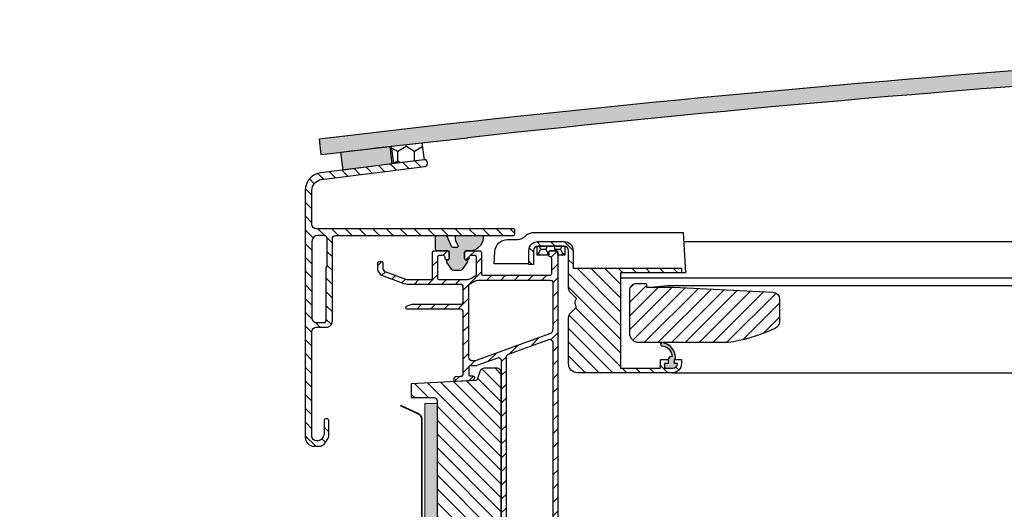
# Model space of a CAD drawing. Units: millimetres. Extents: x -1135 to 154, y 1463 to 2167.
# Drawn here: x -1135 to -813, y 1990 to 2150 of the extents above; entities that cross this region are included whole.
import ezdxf

# ---------------------------------------------------------------- set-up
doc = ezdxf.new("R2010")
doc.units = ezdxf.units.MM
doc.layers.add('VELUX 3', color=1, linetype='Continuous', lineweight=5)
doc.layers.add('VELUX-FENSTER', color=2, linetype='Continuous')
doc.layers.add('VELUX-FENSTERSCHRAFFUR', color=8, linetype='Continuous')
pattern_1 = [(45, (-1.13686837721616e-13, -109.9999832068345), (-2.245064030267288, 2.245064030267288), [])]
pattern_2 = [(135, (-1.13686837721616e-13, -109.9999832068345), (-2.245064030267288, -2.245064030267288), [])]

msp = doc.modelspace()

# ---------------------------------------------------------------- hatches: boundary and pattern name
at = {"layer": 'VELUX 3'}
h = msp.add_hatch(dxfattribs=at)
h.set_pattern_fill('ANSI31', color=8, angle=90)
h.set_pattern_definition(pattern_2)
edge = h.paths.add_edge_path(flags=16)
edge.add_arc((-1035.306608936608, 2078.100594903052), 1.000000957211458, 359.9999387255412, 449.9992074961843)
edge.add_line((-1035.306595104794, 2079.100595860168), (-1037.306628960232, 2079.100595860168))
edge.add_arc((-1037.30658857719, 2077.100581226659), 2.000014633916421, 90.00115688046414, 179.9994834544391)
edge.add_line((-1039.306603211026, 2077.100599257633), (-1039.306603211026, 2052.100597022459))
edge.add_arc((-1037.806595415937, 2052.100605503022), 1.500007795112523, 180.0003239319747, 270.0001029534464)
edge.add_line((-1037.806592720608, 2050.600597707912), (-1035.606585281948, 2050.600597707912))
edge.add_arc((-1035.606605473469, 2051.600605024666), 1.00000731695821, 270.0011568804641, 359.9994834544391)
edge.add_line((-1034.606598156552, 2051.60059600918), (-1034.606598156552, 2068.181892929956))
edge.add_arc((-1033.61433146809, 2068.300715142111), 0.9993557420315309, 149.1853287530198, 186.8285542587954, ccw=False)
edge.add_line((-1034.472606915097, 2068.812647907421), (-1034.440599220852, 2068.868162183448))
edge.add_arc((-1035.306921302463, 2069.368274979284), 1.000313329735258, 330.0029014002646, 359.9933839608469)
edge.add_line((-1034.306607979397, 2069.368159471437), (-1034.306607979397, 2078.10059383361))
edge = h.paths.add_edge_path()
edge.add_line((-1038.50658966885, 2010.160596881419), (-1036.857746380429, 2010.160596881419))
edge.add_arc((-1036.857703976211, 2012.160494641207), 1.999897760237935, 269.998785146541, 325.0015246313648)
edge.add_line((-1035.219453114132, 2011.013444004006), (-1034.077845352749, 2012.643757844002))
edge.add_arc((-1035.306975287531, 2013.50422968375), 1.500390676981884, 325.0054493659011, 359.9959075250297)
edge.add_line((-1033.806584614376, 2013.504122515101), (-1033.806584614376, 2018.660596644863))
edge.add_arc((-1034.306587478434, 2018.660593863174), 0.5000028640652161, 0.0003187562116350903, 90.00234922388705)
edge.add_line((-1034.306607979397, 2019.160596726819), (-1034.806571739773, 2019.160596726819))
edge.add_arc((-1034.806592240736, 2018.660593863174), 0.5000028640653095, 89.99765077613901, 179.9996812437884)
edge.add_line((-1035.306595104794, 2018.660596644863), (-1035.306595104794, 2014.151415394977))
edge.add_arc((-1036.806985958361, 2014.151522591399), 1.500390857396656, 325.00545153767314, 359.99590646493857, ccw=False)
edge.add_line((-1035.577855843167, 2013.291050694774), (-1036.061607140164, 2012.600232166974))
edge.add_arc((-1037.290295512519, 2013.460520639116), 1.499923788618297, 269.9999321948518, 325.0015141128489, ccw=False)
edge.add_line((-1037.290297287564, 2011.960596850499), (-1037.806592720608, 2011.960596850499))
edge.add_arc((-1037.806593006283, 2013.460607055276), 1.500010204777282, 180.000391516449, 270.0000109119162, ccw=False)
edge.add_line((-1039.306603211026, 2013.46059680533), (-1039.306603211026, 2047.600595353529))
edge.add_arc((-1037.806589056436, 2047.60058423874), 1.500014154630232, 90.00013995972358, 179.9995754503222, ccw=False)
edge.add_line((-1037.806592720608, 2049.100598393366), (-1034.606598156552, 2049.100598393366))
edge.add_arc((-1034.60653043058, 2051.100504919069), 1.999906526850164, 269.9980597031429, 360.0025806317589)
edge.add_line((-1032.606623905758, 2051.100594995901), (-1032.606623905758, 2078.10059383361))
edge.add_arc((-1031.606622946922, 2078.100594902379), 1.000000958836497, 89.99737750561081, 180.0000612358712, ccw=False)
edge.add_line((-1031.606577175717, 2079.100595860168), (-973.406575459103, 2079.100595860168))
edge.add_arc((-973.406618539928, 2079.600602699547), 0.5000068412347163, 270.0049366313594, 359.9993323872728)
edge.add_line((-972.906611698727, 2079.600596873447), (-972.906611698727, 2080.800594834968))
edge.add_arc((-973.4066185399281, 2080.800589008868), 0.5000068412350135, 0.0006676127792960024, 89.99506336862756)
edge.add_line((-973.406575459103, 2081.300595848247), (-1037.806592720608, 2081.300595848247))
edge.add_arc((-1037.806595415949, 2082.800603643329), 1.50000779508415, 180.0001816360295, 270.000102953898, ccw=False)
edge.add_line((-1039.306603211026, 2082.800598888084), (-1039.306603211026, 2093.80632832496))
edge.add_arc((-1035.70658149354, 2093.806311658152), 3.600021717524141, 97.20040394359319, 179.9997347411079, ccw=False)
edge.add_line((-1036.157809036831, 2097.377942948028), (-1002.381287354092, 2101.644912807628))
edge.add_arc((-1002.506662244947, 2102.637095881974), 1.000073055468781, 277.2018768380819, 359.9959201143463)
edge.add_line((-1001.506589192013, 2102.637024669334), (-1001.506589192013, 2102.838615028545))
edge.add_arc((-1002.506579842531, 2102.838630555132), 0.9999906506383546, 359.9991103837745, 457.2007496791356)
edge.add_line((-1002.631924885373, 2103.830734340831), (-1036.433540123562, 2099.560597984478))
edge.add_arc((-1035.706628010216, 2093.806347607757), 5.799982639501293, 97.1998161369126, 180.0001904872744)
edge.add_line((-1041.506610649685, 2093.80632832496), (-1041.506610649685, 2013.160596849288))
edge.add_arc((-1038.506590289885, 2013.160617241289), 3.000020359869906, 180.0003894558756, 270.0000118608021)
h = msp.add_hatch(dxfattribs=at)
h.set_pattern_fill('ANSI31', color=8, angle=90)
h.set_pattern_definition(pattern_2)
edge = h.paths.add_edge_path()
edge.add_line((-922.7666184125943, 2037.200596903249), (-923.9666184125941, 2037.200596903249))
edge.add_line((-923.9666184125941, 2037.200596903249), (-923.9666184125941, 2035.700596903249))
edge.add_line((-923.9666184125941, 2035.700596903249), (-921.2666184125941, 2035.700596903249))
edge.add_arc((-921.2666184125941, 2037.200596903249), 1.5, 270, 360)
edge.add_line((-919.7666184125941, 2037.200596903249), (-920.7666184125945, 2037.200596903249))
edge.add_line((-920.7666184125945, 2037.200596903249), (-920.7666184125945, 2038.500596903249))
edge.add_line((-920.7666184125945, 2038.500596903249), (-918.4666184125946, 2038.500596903249))
edge.add_line((-918.4666184125946, 2038.500596903249), (-918.4666184125941, 2037.200596903249))
edge.add_arc((-921.4666184125941, 2037.200596903249), 3, -90, 0, ccw=False)
edge.add_line((-921.4666184125941, 2034.200596903249), (-952.3666184125944, 2034.200596903249))
edge.add_arc((-952.3666184125943, 2037.200596903249), 2.999999999999773, 179.9999999999957, 269.99999999999784, ccw=False)
edge.add_line((-955.3666184125942, 2037.200596903249), (-955.3666184125942, 2052.222169778503))
edge.add_arc((-953.3666184125943, 2052.222169778502), 1.999999999999886, 134.9999999999701, 179.999999999987, ccw=False)
edge.add_line((-954.7808319749666, 2053.636383340876), (-952.818860713118, 2055.598354602694))
edge.add_arc((-950.3666184125947, 2057.050596903339), 2.850000000045489, 149.3655604299869, 210.6344395731148, ccw=False)
edge.add_line((-952.8188607131966, 2058.502839203851), (-954.7808319749671, 2060.464810465622))
edge.add_arc((-953.3666184125942, 2061.879024027995), 2.000000000000016, 180, 225.0000000000092, ccw=False)
edge.add_line((-955.3666184125942, 2061.879024027995), (-955.3666184125942, 2074.100596903249))
edge.add_arc((-956.8666184125942, 2074.100596903249), 1.5, 0, 90)
edge.add_line((-956.8666184125942, 2075.600596903249), (-965.3666184125944, 2075.600596903249))
edge.add_arc((-965.3666184125944, 2074.100596903249), 1.5, 90, 180)
edge.add_line((-966.8666184125944, 2074.100596903249), (-966.8666184125944, 2069.600596903249))
edge.add_line((-966.8666184125944, 2069.600596903249), (-968.3666184125942, 2069.600596903249))
edge.add_line((-968.3666184125942, 2069.600596903249), (-968.3666184125942, 2074.100596903249))
edge.add_arc((-965.3666184125943, 2074.100596903249), 2.999999999999886, 90.00000000000222, 180, ccw=False)
edge.add_line((-965.3666184125944, 2077.100596903249), (-956.8666184125942, 2077.100596903249))
edge.add_arc((-956.8666184125938, 2074.100596903249), 2.999999999999545, 8.697043085703626e-12, 90.0000000000087, ccw=False)
edge.add_line((-953.8666184125942, 2074.100596903249), (-953.8666184125942, 2068.400596903249))
edge.add_line((-953.8666184125942, 2068.400596903249), (-918.4666184125946, 2068.400596903249))
edge.add_line((-918.4666184125946, 2068.400596903249), (-918.4666184125946, 2066.900596903249))
edge.add_line((-918.4666184125946, 2066.900596903249), (-938.3666184125942, 2066.900596903249))
edge.add_line((-938.3666184125942, 2066.900596903249), (-938.3666184125942, 2035.700596903249))
edge.add_line((-938.3666184125942, 2035.700596903249), (-925.2666184125941, 2035.700596903249))
edge.add_line((-925.2666184125941, 2035.700596903249), (-925.2666184125941, 2038.500596903249))
edge.add_line((-925.2666184125941, 2038.500596903249), (-922.7666184125943, 2038.500596903249))
edge.add_line((-922.7666184125943, 2038.500596903249), (-922.7666184125943, 2037.200596903249))
h = msp.add_hatch(dxfattribs=at)
h.set_pattern_fill('ANSI31', color=8)
h.set_pattern_definition(pattern_1)
edge = h.paths.add_edge_path()
edge.add_line((-999.3666036306423, 2074.100596903249), (-994.8665721593899, 2074.100596903249))
edge.add_arc((-994.8666088798396, 2073.600596423772), 0.5000004808258115, -6.116909190723163e-05, 89.99579215045537, ccw=False)
edge.add_line((-994.3666083990139, 2073.60059588997), (-994.3666083990139, 2071.600595562145))
edge.add_arc((-994.8666088798467, 2071.600598753651), 0.5000004808429814, 270.0042078503522, 359.99963428069907, ccw=False)
edge.add_line((-994.8665721593899, 2071.100598274156), (-995.2665789304775, 2071.100598274156))
edge.add_arc((-995.2666018160733, 2071.600598753068), 0.5000004794350109, 180.0003656524446, 270.0026224935814, ccw=False)
edge.add_line((-995.7666022954983, 2071.600595562145), (-995.7666022954983, 2072.000598607942))
edge.add_arc((-996.2666027749233, 2072.00059541702), 0.5000004794351937, 0.0003656524446430999, 90.00262249358141)
edge.add_line((-996.266625660519, 2072.500595895931), (-997.7665765462917, 2072.500595895931))
edge.add_arc((-997.7665994318874, 2072.000595417019), 0.5000004794354657, 89.99737750643163, 179.9996343475033)
edge.add_line((-998.2665999113125, 2072.000598607942), (-998.2665999113125, 2065.200595258161))
edge.add_arc((-997.7665994318875, 2065.200598449084), 0.5000004794351937, 180.0003656524446, 270.0026224935814)
edge.add_line((-997.7665765462917, 2064.700597970173), (-988.770685928922, 2064.700597970173))
edge.add_arc((-988.7706851892286, 2067.700689079464), 3.00009110929168, 269.9999858733256, 298.9661393230039)
edge.add_line((-987.3177631078762, 2065.07589116542), (-985.7244713483852, 2065.957864819452))
edge.add_arc((-985.9666284855055, 2066.395319675904), 0.5000068304453983, 298.9671220111944, 359.9994049828732)
edge.add_line((-985.4666216550869, 2066.395314483329), (-985.4666216550869, 2072.000598607942))
edge.add_arc((-985.9666221359197, 2072.000595416436), 0.5000004808429814, 0.0003657193009460214, 89.99579214964778)
edge.add_line((-985.9665854154629, 2072.500595895931), (-987.4665959058804, 2072.500595895931))
edge.add_arc((-987.466618791476, 2072.000595417019), 0.5000004794354657, 89.99737750643163, 179.9996343475033)
edge.add_line((-987.9666192709011, 2072.000598607942), (-987.9666192709011, 2071.600595562145))
edge.add_arc((-988.4666197517339, 2071.600598753651), 0.5000004808429814, 270.0042078503522, 359.99963428069907, ccw=False)
edge.add_line((-988.4665830312771, 2071.100598274156), (-988.8665898023647, 2071.100598274156))
edge.add_arc((-988.8666126879605, 2071.600598753068), 0.5000004794350109, 180.0003656524446, 270.0026224935814, ccw=False)
edge.add_line((-989.3666131673855, 2071.600595562145), (-989.3666131673855, 2073.60059588997))
edge.add_arc((-988.8666126879665, 2073.600596424355), 0.5000004794192718, 89.99737750572808, 180.0000612359493, ccw=False)
edge.add_line((-988.8665898023647, 2074.100596903251), (-984.3666179357571, 2074.100596903249))
edge.add_arc((-984.3665950501542, 2073.600596424355), 0.5000004794181855, -6.123589719209122e-05, 90.00262249440232, ccw=False)
edge.add_line((-983.8665945707363, 2073.60059588997), (-983.8665945707363, 2066.600596605226))
edge.add_arc((-983.3665877322371, 2066.600602430207), 0.5000068385331191, 180.0006674845415, 270.0018937739703)
edge.add_line((-983.3665712057156, 2066.100595591947), (-961.3666160284084, 2066.100595591947))
edge.add_arc((-961.3665995018866, 2066.600602430207), 0.5000068385327732, 269.9981062260037, 359.9993325155107)
edge.add_line((-960.8665926633877, 2066.600596605226), (-960.8665926633877, 2071.600595562145))
edge.add_arc((-961.3665931428055, 2071.600596096529), 0.500000479418135, 359.9999387641028, 450.0026224944023)
edge.add_arc((-961.3665729475824, 2072.600603414804), 0.5000068412360806, 180.0006676126751, 269.99506336852335, ccw=False)
edge.add_line((-961.8665797887844, 2072.600597588705), (-961.8665797887844, 2073.60059588997))
edge.add_arc((-961.3665793079587, 2073.600596423772), 0.5000004808260322, 90.00420784954463, 180.0000611690919, ccw=False)
edge.add_line((-961.3666160284084, 2074.100596903249), (-959.3665821729702, 2074.100596903249))
edge.add_arc((-959.36661889342, 2073.600596423772), 0.5000004808258115, -6.116909190723163e-05, 89.99579215045537, ccw=False)
edge.add_line((-958.8666184125942, 2073.60059588997), (-958.8666184125942, 1984.500596372768))
edge.add_arc((-959.8666257295013, 1984.500603525584), 1.000007316932626, 270.0011568798584, 359.9995901768361, ccw=False)
edge.add_line((-959.866605537991, 1983.500596208855), (-974.2666108785671, 1983.500596208855))
edge.add_arc((-974.2665906870568, 1982.500588892126), 1.000007316932517, 90.00115687985839, 179.9995901768361)
edge.add_line((-975.2665980039638, 1982.500596044942), (-975.2665980039638, 1969.000598488733))
edge.add_arc((-975.7665984833818, 1969.000597954348), 0.5000004794182487, -90.00262249438907, 6.12358712146488e-05, ccw=False)
edge.add_line((-975.7666213689846, 1968.500597475454), (-976.7666084943813, 1968.500597475454))
edge.add_arc((-976.7665717739316, 1969.000597954931), 0.5000004808260389, 179.9999388309342, 269.9957921504554, ccw=False)
edge.add_line((-977.2665722547573, 1969.000598488733), (-977.2665722547573, 2038.074119089528))
edge.add_arc((-978.2666248431641, 2038.074058510175), 1.000052590241621, 0.00347075877733486, 109.9980162483437)
edge.add_line((-978.60863043652, 2039.013812391445), (-985.3479488073391, 2036.560904307648))
edge.add_arc((-985.6898684498595, 2037.50003554544), 0.9994381040054937, 269.9947367628779, 290.00559317268693, ccw=False)
edge.add_line((-985.6899602590603, 2036.500597445651), (-987.4957425771755, 2036.500597445651))
edge.add_arc((-987.4957622832578, 2036.000593787094), 0.500003658945361, 89.99774186583133, 179.9996968756798)
edge.add_line((-987.9957659421963, 2036.000596432373), (-987.9957659421963, 2033.67130465655))
edge.add_arc((-987.4957654627772, 2033.671305984813), 0.5000004794208642, 180.0001522076223, 270.0026224942589)
edge.add_line((-987.4957425771755, 2033.171305505916), (-986.6370780645412, 2033.171305505916))
edge.add_arc((-986.6371265136441, 2032.67127186364), 0.5000336446237061, -17.9947898730112, 89.99444851531109, ccw=False)
edge.add_line((-986.1615522085232, 2032.516796214865), (-986.330114143948, 2031.998125909254))
edge.add_arc((-986.8055930581787, 2032.152571266631), 0.499933561879385, 272.9948351987997, 342.0051345467304, ccw=False)
edge.add_line((-986.7794735609097, 2031.65332048981), (-992.2695977865261, 2031.365593968316))
edge.add_arc((-992.2957538773541, 2031.864883432323), 0.4999741092854746, 179.9970094802031, 272.9987913716043, ccw=False)
edge.add_line((-992.7957279859585, 2031.864909528181), (-992.7957279859585, 2032.465731798097))
edge.add_arc((-992.2958069914425, 2032.465809378161), 0.4999210005355638, 92.99538977392768, 180.0088914253074, ccw=False)
edge.add_line((-992.3219306646389, 2032.965047357961), (-990.7434208570522, 2033.047773016974))
edge.add_arc((-990.7957171097208, 2034.04635506495), 0.9999505010669577, 272.9978705602021, 360.0027050164517)
edge.add_line((-989.7957666097683, 2034.046402274057), (-989.7957666097683, 2054.000595657512))
edge.add_arc((-990.7957739266672, 2054.000590367361), 1.000007316912852, 0.0003031011055859287, 89.99884312061059)
edge.add_line((-990.795753735165, 2055.00059768407), (-1008.109234112362, 2055.00059768407))
edge.add_arc((-1008.109300879118, 2055.500519533226), 0.4999218536137676, 181.053246799188, 270.0076521026318, ccw=False)
edge.add_arc((-1008.109318953398, 2055.482124550041), 0.4999040816748475, 114.9930486606795, 178.9448510294443, ccw=False)
edge.add_line((-1008.320532578091, 2055.9352171406), (-1007.496379154782, 2056.31952181308))
edge.add_arc((-1006.228586142229, 2053.600839887024), 2.99975507962568, 89.9989039097672, 115.0008795584177, ccw=False)
edge.add_line((-1006.228528755764, 2056.6005949661), (-990.795753735165, 2056.600594966098))
edge.add_arc((-990.795773926667, 2057.600602282807), 1.000007316912735, 270.0011568793829, 359.9996968988945)
edge.add_line((-989.7957666097683, 2057.600596992656), (-989.7957666097683, 2062.100598661586))
edge.add_arc((-990.795773926686, 2062.1005896461), 1.00000731695837, 0.0005165455608868153, 89.99884311952935)
edge.add_line((-990.795753735165, 2063.100596962854), (-1008.080266255001, 2063.100596962854))
edge.add_arc((-1008.080310223653, 2066.100194889731), 2.999597927198754, 249.998628458002, 270.0008398519421, ccw=False)
edge.add_line((-1009.106300610165, 2063.281519411489), (-1016.461096542935, 2065.958438514158))
edge.add_arc((-1016.290129490819, 2066.428294917721), 0.4999947728514685, 215.0014574477336, 250.0050280114242, ccw=False)
edge.add_line((-1016.699693935971, 2066.141499279424), (-1017.646156090359, 2067.493254391834))
edge.add_arc((-1017.236838209212, 2067.77995471679), 0.4997381355840521, 179.9895496584965, 215.0087210526897, ccw=False)
edge.add_line((-1017.736576336483, 2067.780045865461), (-1017.736576336483, 2070.126874445364))
edge.add_arc((-1017.23657585565, 2070.126871253858), 0.5000004808430951, 90.00420785036528, 179.999634280699, ccw=False)
edge.add_line((-1017.236612576107, 2070.626871733352), (-1016.636572617154, 2070.626871733352))
edge.add_arc((-1016.63660933761, 2070.126871253858), 0.5000004808426376, 0.00036571924891859453, 89.99579214966082, ccw=False)
edge.add_line((-1016.136608856778, 2070.126874445364), (-1016.136608856778, 2068.284520952388))
edge.add_arc((-1015.636870736024, 2068.284433525793), 0.4997381284008921, 179.9899764003123, 215.0087211795569)
edge.add_line((-1016.046188610653, 2067.997733204052), (-1015.678368347744, 2067.472463546678))
edge.add_arc((-1015.268670513657, 2067.759386885278), 0.5001772860590263, 215.0046754782521, 249.9891090148471)
edge.add_line((-1015.439830559353, 2067.289406506702), (-1008.409939545254, 2064.730750469848))
edge.add_arc((-1008.238977206761, 2065.200345799726), 0.4997478314370318, 249.9953009937528, 270.0049743348642)
edge.add_line((-1008.238933819394, 2064.700597970173), (-1000.366590756039, 2064.700597970173))
edge.add_arc((-1000.366627476497, 2065.200598449668), 0.5000004808435472, 270.0042078504434, 359.9996342808553)
edge.add_line((-999.8666269956631, 2065.200595258163), (-999.8666269956631, 2073.60059588997))
edge.add_arc((-999.366626516245, 2073.600596424355), 0.5000004794183623, 89.99737750562377, 180.0000612358451, ccw=False)
edge = h.paths.add_edge_path(flags=16)
edge.add_arc((-961.4610457759185, 2049.097421128438), 0.9944598869620652, -8.040118216169788, 0.004698425555716312, ccw=False)
edge.add_line((-960.4763610540432, 2048.958329556867), (-960.6359226881069, 2047.822589127704))
edge.add_arc((-961.626279728617, 2047.961838709535), 1.000098751987939, 290.002621928983, 351.99637043661863, ccw=False)
edge.add_line((-961.2841828046841, 2047.022068946048), (-985.630057591061, 2038.160903452321))
edge.add_arc((-985.9720955025117, 2039.100705415254), 1.0001088252792, 270.0015158658629, 289.9988140697147, ccw=False)
edge.add_line((-985.9720690427822, 2038.100596590325), (-986.9957192121548, 2038.100596590325))
edge.add_arc((-986.9957586243114, 2039.100603907459), 1.000007317910503, 180.0004098463784, 270.0022581337127, ccw=False)
edge.add_line((-987.9957659421963, 2039.100596754238), (-987.9957659421963, 2062.511159180091))
edge.add_arc((-986.9957522814433, 2062.511152520316), 1.00001366077516, 118.9671220093496, 179.9996184281631, ccw=False)
edge.add_line((-987.4800665555996, 2063.386062233135), (-986.1445648847622, 2064.125305114671))
edge.add_arc((-984.6916144095874, 2061.500397284944), 3.000201026243467, 90.00166640817429, 118.9655971611561, ccw=False)
edge.add_line((-984.691701668362, 2064.500598309919), (-961.4665730176968, 2064.500598309919))
edge.add_arc((-961.4665932091989, 2063.50059099321), 1.000007316912735, 0.0003031011054872579, 89.99884312061062, ccw=False)
edge.add_line((-960.4665858923, 2063.500596283361), (-960.4665858923, 2049.097502677128))
edge = h.paths.add_edge_path(flags=16)
edge.add_arc((-961.4610457759314, 2043.655046858474), 0.9944598869750131, -0.004698425608012258, 8.040118216117321, ccw=False)
edge.add_line((-960.4665858923, 2043.654965309783), (-960.4665858923, 1985.600596366807))
edge.add_arc((-960.9665895512478, 1985.600600874753), 0.5000036589680973, 269.9977418668997, 359.9994834312247, ccw=False)
edge.add_line((-960.9666092573208, 1985.100597216174), (-974.6666176496548, 1985.100597216175))
edge.add_arc((-974.6665974581452, 1986.100604532903), 1.000007316931835, 180.000409823229, 269.99884312018725, ccw=False)
edge.add_line((-975.6666047750515, 1986.100597380086), (-975.6666047750515, 2039.384411720916))
edge.add_arc((-974.6666291395112, 2039.384430984599), 0.9999756357258444, 109.9992775535168, 180.0011037546155, ccw=False)
edge.add_line((-975.008629101376, 2040.324105022832), (-961.8799908338589, 2045.102531163379))
edge.add_arc((-961.5379689069173, 2044.162848048781), 0.9999916771498516, 7.999478704965611, 110.00028231919859, ccw=False)
edge.add_line((-960.5477078138393, 2044.302010981723), (-960.4763610540432, 2043.794138430045))
h = msp.add_hatch(dxfattribs=at)
h.set_pattern_fill('ANSI31', color=8)
h.set_pattern_definition(pattern_1)
edge = h.paths.add_edge_path()
edge.add_arc((-904.9433035793083, 2064.050596903249), 19.99999999999979, 269.99999999999636, 280.2089586280832, ccw=False)
edge.add_line((-904.9433035793096, 2044.050596903249), (-932.3666184125944, 2044.050596903249))
edge.add_arc((-932.3666184125946, 2047.050596903249), 2.999999999999773, 180.0000000000043, 270.00000000000216, ccw=False)
edge.add_line((-935.3666184125942, 2047.050596903249), (-935.3666184125942, 2061.110596903249))
edge.add_arc((-933.0666184125942, 2061.110596903249), 2.300000000000068, 90.00000000000279, 180, ccw=False)
edge.add_line((-933.0666184125943, 2063.410596903249), (-930.2166184125941, 2063.410596903249))
edge.add_arc((-930.2166184125944, 2063.110596903249), 0.3000000000001819, 0, 89.99999999995657, ccw=False)
edge.add_line((-929.9166184125942, 2063.110596903249), (-929.9166184125944, 2062.212661224439))
edge.add_line((-929.9166184125944, 2062.212661224439), (-921.101594937514, 2062.212661224439))
edge.add_line((-921.101594937514, 2062.212661224439), (-888.5514384369545, 2060.580558536915))
edge.add_arc((-888.6666184125942, 2058.283444353159), 2.300000000000386, 0, 87.1295269831187, ccw=False)
edge.add_line((-886.3666184125938, 2058.283444353159), (-886.3666184125942, 2050.893530759173))
edge.add_arc((-888.6666184125941, 2050.893530759173), 2.299999999999841, -64.26100173526282, 0, ccw=False)
edge.add_arc((-910.8666184125784, 2096.941488368557), 53.41999999995006, 280.2089586280752, 295.7389982647406, ccw=False)
at = {"layer": 'VELUX 3', "lineweight": 5}
h = msp.add_hatch(dxfattribs=at)
h.set_pattern_fill('ANSI31', color=8, angle=-90.00000000000001)
h.set_pattern_definition([(314.9999999999999, (-3269.534581413158, -2746.108017513275), (2.245064030267289, 2.245064030267288), [])])
edge = h.paths.add_edge_path()
edge.add_line((-1006.866596478085, 2030.600596292302), (-1006.866596478085, 2026.100596486017))
edge.add_line((-1006.866596478085, 2026.100596486017), (-999.3666036306423, 2026.100596486017))
edge.add_arc((-999.3666036306424, 2025.100609360547), 0.9999871254701702, -0.0006936958108099134, 89.99999999999352, ccw=False)
edge.add_line((-998.3666165052456, 2025.100597253426), (-998.3666165052456, 1879.100600330516))
edge.add_arc((-995.3666104255351, 1879.100600330516), 3.000006079710488, 179.9999999999957, 270.0002845899373)
edge.add_line((-995.3665955244106, 1876.100594250843), (-910.4355795560879, 1876.100594250843))
edge.add_line((-910.4355795560879, 1876.100594250843), (-910.4355795560879, 1876.300597636386))
edge.add_line((-910.4355795560879, 1876.300597636386), (-896.8976361928982, 1876.300597636386))
edge.add_line((-896.8976361928982, 1876.300597636386), (-896.8976361928982, 1876.100594250843))
edge.add_line((-896.8976361928982, 1876.100594250843), (-885.7650978742641, 1876.100594250843))
edge.add_line((-885.7650978742641, 1876.100594250843), (-883.643768566708, 1878.221923558399))
edge.add_line((-883.643768566708, 1878.221923558399), (-883.370034235577, 1893.904084412738))
edge.add_arc((-883.1700651447434, 1893.900593924034), 0.1999995520000522, 89.99871302281201, 178.9999956348002, ccw=False)
edge.add_line((-883.1700606523556, 1894.100593475984), (-870.5631418405575, 1894.100593475982))
edge.add_arc((-870.5631418405574, 1893.900589352442), 0.2000041235396566, 1.001291342919501, 90.00000000003263, ccw=False)
edge.add_line((-870.363168257336, 1893.904084412738), (-870.1920433221859, 1884.100595562145))
edge.add_line((-870.1920433221859, 1884.100595562145), (-866.0311622797054, 1884.100595562145))
edge.add_arc((-866.0311622797058, 1885.10060600285), 1.000010440705637, 270.0000000000196, 349.9999037216675)
edge.add_line((-865.046344536404, 1884.926954357312), (-859.9904103456539, 1913.600595740959))
edge.add_line((-859.9904103456539, 1913.600595740959), (-865.7843096433681, 1913.600595740959))
edge.add_arc((-865.7843096433681, 1913.350577242287), 0.2500184986720342, 90, 168.9966018627133)
edge.add_arc((32370.53407253882, -4549.18096970831), 33859.03283178234, 168.9966018627077, 169.0037314977719)
edge.add_arc((-867.0299870441747, 1909.300608082646), 0.2000140106176471, 269.99997984638844, 348.99765770478297, ccw=False)
edge.add_line((-867.029987114529, 1909.100594072029), (-871.1689634500545, 1909.100594072029))
edge.add_arc((-871.1689634500541, 1909.300587546306), 0.1999934742771075, 170.9973812265035, 269.9999999998697, ccw=False)
edge.add_arc((-40430.64118877623, 8176.75894044738), 40052.67602001198, 350.9973812266093, 351.0031450569987)
edge.add_arc((-870.9263008004879, 1913.399128254592), 0.2093254260918022, 335.2496188498246, 465.7488565497763)
edge.add_line((-870.9831161676449, 1913.60059574096), (-878.6775989709896, 1913.600595740959))
edge.add_arc((-878.6775989709896, 1913.100557744949), 0.5000379960099508, 90, 161.9967609320609)
edge.add_line((-879.1531546293301, 1913.255104868099), (-880.7658775030178, 1908.291580228492))
edge.add_arc((-881.7169279042356, 1908.600590628851), 0.9999921465622514, 269.9982173343489, 342.00025105028243, ccw=False)
edge.add_line((-881.7169590173763, 1907.600598482772), (-902.7903897939724, 1907.600598482772))
edge.add_arc((-902.7903897939726, 1906.600604531814), 0.9999939509580145, 89.99999999998697, 162.000175907246)
edge.add_line((-903.7414415060085, 1906.909616737052), (-908.9785440145534, 1890.791582016632))
edge.add_arc((-909.9296007924884, 1891.100601194459), 1.000000923560112, 270.000290254352, 341.99988565288197, ccw=False)
edge.add_line((-909.9295957265896, 1890.100600270912), (-974.3666274725002, 1890.100600270912))
edge.add_arc((-974.3666274724999, 1893.100561647334), 2.999961376421879, 179.9992885172265, 269.99999999999346, ccw=False)
edge.add_line((-977.3665888486904, 1893.100598900005), (-977.3665888486904, 2034.200597627446))
edge.add_arc((-978.8665881632787, 2034.200597627446), 1.499999314588308, 0, 90.00042688542447)
edge.add_line((-978.8665993391079, 2035.700596941992), (-982.9858167348904, 2035.700596941992))
edge.add_arc((-982.9858167348901, 2034.20060684854), 1.49999009345197, 90.00000000000868, 162.0002738339965)
edge.add_line((-984.4123943029446, 2034.664122460767), (-985.260389584164, 2032.05418594031))
edge.add_arc((-985.7359148441956, 2032.208688999465), 0.4999954681958743, 272.99978221909873, 342.00048649222714, ccw=False)
edge.add_line((-985.7097490011257, 2031.709378658222), (-1006.866596478085, 2030.600596292302))
at = {"layer": 'VELUX 3'}
h = msp.add_hatch(color=256, dxfattribs=at)
h.dxf.hatch_style = 1
edge = h.paths.add_edge_path()
edge.add_arc((-1012.366616505246, 1923.278526370672), 5.000000000000377, 315.0000112338621, 359.9999999999974)
edge.add_line((-1007.366616505246, 1923.278526370672), (-1007.366616505246, 1951.590366603486))
edge.add_arc((-999.3666165052449, 1951.590366603486), 8.000000000000682, 135.5474006646055, 179.9999999999984, ccw=False)
edge.add_line((-1005.077257030076, 1957.192918236105), (-1003.51129624283, 1958.789090787176))
edge.add_arc((-1006.366616505245, 1961.590366603485), 3.999999999999632, 315.5474006646091, 360.0000000000032)
edge.add_line((-1002.366616505246, 1961.590366603486), (-1002.366616505246, 2024.100596486018))
edge.add_line((-1002.366616505246, 2024.100596486018), (-998.3666165052456, 2024.100596486018))
edge.add_line((-998.3666165052456, 2024.100596486018), (-998.3666165052456, 1961.590366603485))
edge.add_arc((-1006.366616505247, 1961.590366603485), 8.000000000001023, -44.4525993354066, 1.5916157281026244e-12, ccw=False)
edge.add_line((-1000.655975980416, 1955.987814970864), (-1002.22193676766, 1954.391642419797))
edge.add_arc((-999.3666165052451, 1951.590366603486), 4.000000000000425, 135.5474006645929, 180)
edge.add_line((-1003.366616505246, 1951.590366603486), (-1003.366616505246, 1923.278526370672))
edge.add_arc((-1012.366616505246, 1923.278526370671), 9.000000000000455, -44.99998876613432, 1.4210854715202004e-12, ccw=False)
edge.add_line((-1006.002654226798, 1916.914566587761), (-1038.180560511625, 1884.736647684821))
edge.add_arc((-1044.544522790072, 1891.100607467731), 8.999999999999602, 270, 315.00001123386465, ccw=False)
edge.add_line((-1044.544522790072, 1882.100607467732), (-1134.866610193059, 1882.100607467732))
edge.add_line((-1134.866610193059, 1882.100607467732), (-1134.866610193059, 1886.100607467732))
edge.add_line((-1134.866610193059, 1886.100607467732), (-1044.544522790072, 1886.100607467732))
edge.add_arc((-1044.544522790073, 1891.100607467731), 4.999999999999545, 270.0000000000026, 315.0000112338666)
edge.add_line((-1041.008988190935, 1887.565074255004), (-1008.831081906108, 1919.742993157944))
at = {"layer": 'VELUX-FENSTER'}
h = msp.add_hatch(dxfattribs=at)
h.set_pattern_fill('HONEY', color=55, angle=89.99999999999999)
h.set_pattern_definition([(90, (-290.8378047615803, 17.39834457463598), (-2.749630644999998, 4.762500000000001), [3.175, -6.35]), (209.9999999999999, (-290.8378047615803, 17.39834457463598), (-2.749630663023392, -4.76249998959419), [3.175, -6.35]), (149.9999999999999, (-290.8378047615803, 17.39834457463598), (-5.499261308023389, 1.040581078693868e-08), [-6.35, 3.175])])
h.paths.add_polyline_path([(-1013.275926513865, 2108.299297852421), (-1012.553059179389, 2102.577403813678), (-1002.631924885373, 2103.830734340831), (-1003.338913047773, 2109.426935965892)])
h = msp.add_hatch(color=55, dxfattribs=at)
h.dxf.hatch_style = 1
h.paths.add_polyline_path([(-1013.142983028491, 2102.502879112483), (-1013.866625565152, 2108.231100545708), (-1029.866598385433, 2106.334061731543), (-1029.127508791779, 2100.483564233004)])
h = msp.add_hatch(color=55, dxfattribs=at)
h.dxf.hatch_style = 1
h.paths.add_polyline_path([(-992.3333098750064, 2079.100599585458, 0.1964970129020449), (-991.4643471374321, 2075.782531040792, -0.6208400408782511), (-991.7028768240017, 2075.300594864771), (-993.276081818207, 2075.300594864771, -0.2914776814936247), (-993.7292559324306, 2075.58928996174), (-995.232049552481, 2078.811993089553, 0.2914453462995925), (-995.6851227460903, 2079.100599585458), (-998.3666165052447, 2079.100599585458, 0.4141917395284336), (-998.8665802656216, 2078.600598572179), (-998.8665802656216, 2074.600523409352, 0.4141917383121402), (-998.3666165073183, 2074.100596903249), (-994.8666466679716, 2074.100596903249, -0.4142353855553929), (-994.3666083990139, 2073.60059588997), (-994.3666083990139, 2071.600599287441, -0.4142353855584478), (-994.8665721593908, 2071.100598274156), (-995.166603015724, 2071.100598274156), (-995.166603015724, 2070.300605710844, 0.1522488510843236), (-995.1134545980495, 2070.130122898504), (-993.8138434244767, 2068.24823030827, 0.2464173144125634), (-992.5795419393581, 2067.600598631784), (-991.1536200223755, 2067.600598631784, 0.2464094215613503), (-989.9193866430325, 2068.24821799843), (-988.619738116795, 2070.130164676791, 0.1522339631995923), (-988.5666123193815, 2070.300608237574), (-988.5666123193815, 2071.100598274156), (-988.8665898023638, 2071.100598274156, -0.4142266554622821), (-989.3666131673855, 2071.600599287435), (-989.3666131673855, 2073.600551182352, -0.4142266563795758), (-988.8665898007968, 2074.100596903249), (-987.0426106340811, 2074.100596903249, 0.4096398020169464), (-983.3472915635649, 2079.100599585458)])
h = msp.add_hatch(dxfattribs=at)
h.set_pattern_fill('HONEY', color=55, scale=0.5)
h.set_pattern_definition([(0, (-1.13686837721616e-13, -109.9999832068345), (2.38125, 1.3748153225), [1.5875, -3.175]), (120, (-1.13686837721616e-13, -109.9999832068345), (-2.381249994797095, 1.374815331511695), [1.587499999999999, -3.174999999999998]), (59.99999999999999, (-1.13686837721616e-13, -109.9999832068345), (5.202904551637744e-09, 2.749630654011694), [-3.175, 1.5875])])
h.paths.add_polyline_path([(-961.3665797887844, 2074.100596903249), (-959.3666184125942, 2074.100596903249, -0.4142135623730951), (-958.8666184125942, 2073.600596903249), (-958.8666184125942, 2072.600596903249), (-956.6166184125944, 2072.600596903249), (-956.6166184125944, 2075.579616849024, 0.04188649035986697), (-956.8666184125942, 2075.600596903249), (-965.3666184125944, 2075.600596903249, 0.04188649035986683), (-965.6166184125942, 2075.579616849024), (-965.6166184125942, 2072.600596903249), (-961.8665797887844, 2072.600597588705), (-961.8665797887844, 2073.600596903249, -0.414213562373095)])
h = msp.add_hatch(color=55, dxfattribs=at)
h.dxf.hatch_style = 1
h.paths.add_polyline_path([(-920.7666184125945, 2038.500596903249), (-920.4666184125983, 2038.500596903249, 0.4116772729585033), (-924.713895800425, 2044.050596903249), (-924.8499980517086, 2044.050596903249, 0.8720119989752054), (-924.8499980517059, 2043.05990210807, -0.348186215979859), (-921.4436150671718, 2039.505624994023), (-921.7615903218203, 2039.505624994023, 0.4142135623730951), (-922.7666184125943, 2038.500596903249), (-922.7666184125943, 2037.200596903249), (-923.9666184125941, 2037.200596903249), (-923.9666184125941, 2035.700596903249), (-921.2666184125941, 2035.700596903249, 0.4142135623730951), (-919.7666184125941, 2037.200596903249), (-920.7666184125945, 2037.200596903249)])
at = {"layer": 'VELUX-FENSTERSCHRAFFUR', "true_color": 0xadddf7}
h = msp.add_hatch(color=141, dxfattribs=at)
h.dxf.hatch_style = 1
edge = h.paths.add_edge_path()
edge.add_line((-498.3842380849877, 2143.006652331002), (-498.3842380849877, 2148.007716674576))
edge.add_arc((-390.8665862414343, -3295.930651324753), 5445.000000003044, 91.13144317191694, 96.81466337110687)
edge.add_line((-1036.959876683433, 2110.601366529112), (-1036.354742783317, 2105.537386684085))
edge.add_arc((-701.627623319334, -593.6717041555082), 2719.88454912626, 96.05129841628678, 97.06912177030188, ccw=False)
edge.add_line((-988.3547051126571, 2111.057402639115), (-988.365255135163, 2111.156845538301))
edge.add_arc((-390.8702418450632, -3295.88727827832), 5439.956474808083, 91.1324537890979, 96.30577651744221, ccw=False)

# ---------------------------------------------------------------- linework, layer by layer
at = {"layer": 'VELUX 3'}
msp.add_lwpolyline([(-1134.866610193059, 1882.100607467732), (-1044.544522790073, 1882.100607467732, 0.1989124183360516), (-1038.180560511626, 1884.736647684821), (-1006.002654226798, 1916.914566587761, 0.1989123164232656), (-1003.366616505246, 1923.278526370672), (-1003.366616505246, 1951.590366603486, -0.1964305526410258), (-1002.221936767661, 1954.391642419796), (-1000.655975980415, 1955.987814970866, 0.196430552641056), (-998.3666165052456, 1961.590366603486), (-998.3666165052456, 2024.100596486018), (-1002.366616505246, 2024.100596486018), (-1002.366616505246, 1961.590366603486, -0.1964305526410566), (-1003.51129624283, 1958.789090787176), (-1005.077257030076, 1957.192918236105, 0.1964305526410292), (-1007.366616505246, 1951.590366603486), (-1007.366616505246, 1923.278526370672, -0.1989123164232653), (-1008.831081906108, 1919.742993157944), (-1041.008988190935, 1887.565074255003, -0.1989124183360516), (-1044.544522790073, 1886.100607467732), (-1134.866610193059, 1886.100607467732)], format="xyb", dxfattribs=at)
at = {"layer": 'VELUX-FENSTER', "color": 53}
for p, q in [((-917.717435139279, 2077.100596098587), (-498.3842380849876, 2077.100596098587)), ((-498.3842380849875, 2065.100597856923), (-938.3666184125942, 2065.100597856924)), ((-921.4666184125941, 2034.200596903249), (-498.3842380849876, 2034.200596565556))]:
    msp.add_line(p, q, dxfattribs=at)
at = {"layer": 'VELUX-FENSTER'}
for points in [[(-498.3842380849878, 2148.007716674578, 0.02480281033078194), (-1036.959876683432, 2110.601366529109), (-1036.354742783313, 2105.537386684086, -0.00444112138070475), (-988.3547051126571, 2111.057402639116), (-988.3652551351589, 2111.156845538303, -0.02257671339050923), (-498.384238084988, 2143.006652331002)], [(-977.2665722547573, 1969.000598488733), (-977.2665722547573, 2038.074119089528, 0.520536801628172), (-978.60863043652, 2039.013812391445), (-985.3479488073391, 2036.560904307648, -0.08753639633058946), (-985.6899602590603, 2036.500597445651), (-987.4957425771755, 2036.500597445651, 0.4142235563230183), (-987.9957659421963, 2036.000596432373), (-987.9957659421963, 2033.67130465655, 0.4142261904138339), (-987.4957425771755, 2033.171305505916), (-986.6370780645412, 2033.171305505916, -0.5094663038817768), (-986.1615522085232, 2032.516796214865), (-986.330114143948, 2031.998125909254, -0.310557526380985), (-986.7794735609097, 2031.65332048981), (-992.2695977865261, 2031.365593968316, -0.4296431161103906), (-992.7957279859585, 2031.864909528181), (-992.7957279859585, 2032.465731798097, -0.3990278366050282), (-992.3219306646389, 2032.965047357961), (-990.7434208570522, 2033.047773016974, 0.3989839980261759), (-989.7957666097683, 2034.046402274057), (-989.7957666097683, 2054.000595657512, 0.4142060990439673), (-990.795753735165, 2055.00059768407), (-1008.109234112362, 2055.00059768407, -0.4088785782801179), (-1008.609138268093, 2055.491330175087, -0.2865178060095144), (-1008.320532578091, 2055.9352171406), (-1007.496379154782, 2056.31952181308, -0.1095265354792253), (-1006.228528755764, 2056.6005949661), (-990.795753735165, 2056.600594966098, 0.4142060990440338), (-989.7957666097683, 2057.600596992656), (-989.7957666097683, 2062.100598661586, 0.4142050079270246), (-990.795753735165, 2063.100596962854), (-1008.080266255001, 2063.100596962854, -0.0874983864166732), (-1009.106300610165, 2063.281519411489), (-1016.461096542935, 2065.958438514158, -0.1539306696960889), (-1016.699693935971, 2066.141499279424), (-1017.646156090359, 2067.493254391834, -0.154000354820541), (-1017.736576336483, 2067.780045865461), (-1017.736576336483, 2070.126874445364, -0.4141901827022311), (-1017.236612576107, 2070.626871733352), (-1016.636572617154, 2070.626871733352, -0.4141901827024975), (-1016.136608856778, 2070.126874445364), (-1016.136608856778, 2068.284520952388, 0.1539984492156639), (-1016.046188610653, 2067.997733204052), (-1015.678368347744, 2067.472463546678, 0.1538451912337277), (-1015.439830559353, 2067.289406506702), (-1008.409939545254, 2064.730750469848, 0.08753119466660024), (-1008.238933819394, 2064.700597970173), (-1000.366590756039, 2064.700597970173, 0.4141901827024976), (-999.8666269956631, 2065.200595258163), (-999.8666269956631, 2073.60059588997, -0.4142272815371968), (-999.3666036306423, 2074.100596903249), (-994.8665721593899, 2074.100596903249, -0.4141923649044928), (-994.3666083990139, 2073.60059588997), (-994.3666083990139, 2071.600595562145, -0.4141901827023644), (-994.8665721593899, 2071.100598274156), (-995.2665789304775, 2071.100598274156, -0.4142250992813899), (-995.7666022954983, 2071.600595562145), (-995.7666022954983, 2072.000598607942, 0.4142250992813899), (-996.266625660519, 2072.500595895931), (-997.7665765462917, 2072.500595895931, 0.4142250992812567), (-998.2665999113125, 2072.000598607942), (-998.2665999113125, 2065.200595258161, 0.4142250992814565), (-997.7665765462917, 2064.700597970173), (-988.770685928922, 2064.700597970173, 0.1270659972854644), (-987.3177631078762, 2065.07589116542), (-985.7244713483852, 2065.957864819452, 0.2727826285958473), (-985.4666216550869, 2066.395314483329), (-985.4666216550869, 2072.000598607942, 0.4141901827023644), (-985.9665854154629, 2072.500595895931), (-987.4665959058804, 2072.500595895931, 0.4142250992812567), (-987.9666192709011, 2072.000598607942), (-987.9666192709011, 2071.600595562145, -0.4141901827023644), (-988.4665830312771, 2071.100598274156), (-988.8665898023647, 2071.100598274156, -0.4142250992813899), (-989.3666131673855, 2071.600595562145), (-989.3666131673855, 2073.60059588997, -0.4142272815371968), (-988.8665898023647, 2074.100596903251), (-984.3666179357571, 2074.100596903249, -0.4142272815374632), (-983.8665945707363, 2073.60059588997), (-983.8665945707363, 2066.600596605226, 0.4142198311185866), (-983.3665712057156, 2066.100595591947), (-961.3666160284084, 2066.100595591947, 0.4142198311187864), (-960.8665926633877, 2066.600596605226), (-960.8665926633877, 2071.600595562145, 0.4142272815374632), (-961.3666160284084, 2072.100596575424, -0.4141849140416949), (-961.8665797887844, 2072.600597588705), (-961.8665797887844, 2073.60059588997, -0.4141923649044927), (-961.3666160284084, 2074.100596903249), (-959.3665821729702, 2074.100596903249, -0.4141923649044928), (-958.8666184125942, 2073.60059588997), (-958.8666184125942, 1984.500596372768, -0.4142055534866227)], [(-977.3665888486904, 1893.100598900005), (-977.3665888486904, 2034.200597627446, 0.4142157445921361), (-978.8665993391079, 2035.700596941992), (-982.9858167348904, 2035.700596941992, 0.3249210172007334), (-984.4123943029446, 2034.664122460767), (-985.260389584164, 2032.05418594031, -0.3105116227190186), (-985.7097490011257, 2031.709378658222), (-1006.866596478085, 2030.600596292302), (-1006.866596478085, 2026.100596486017), (-999.3666036306423, 2026.100596486017, -0.4142171085165293), (-998.3666165052456, 2025.100597253426), (-998.3666165052456, 1879.100600330516, 0.4142150171836822)]]:
    msp.add_lwpolyline(points, format="xyb", dxfattribs=at)
at = {"layer": 'VELUX-FENSTER', "color": 55}
for points in [[(-1013.275926513865, 2108.299297852421), (-1003.338913047773, 2109.426935965892), (-1002.631924885373, 2103.830734340831), (-1012.553059179389, 2102.577403813678), (-1013.275926513865, 2108.299297852421)], [(-1029.866598385433, 2106.334061731543), (-1013.866625565152, 2108.231100545708), (-1013.142983028491, 2102.502879112483), (-1029.127508791779, 2100.483564233004), (-1029.866598385433, 2106.334061731543)]]:
    msp.add_lwpolyline(points, dxfattribs=at)
at = {"layer": 'VELUX-FENSTER'}
for points in [[(-1038.50658966885, 2010.160596881419), (-1036.857746380429, 2010.160596881419, 0.244711112252698), (-1035.219453114132, 2011.013444004006), (-1034.077845352749, 2012.643757844002, 0.1538721008960566), (-1033.806584614376, 2013.504122515101), (-1033.806584614376, 2018.660596644863, 0.4142239420625533), (-1034.306607979397, 2019.160596726819), (-1034.806571739773, 2019.160596726819, 0.41422394206242), (-1035.306595104794, 2018.660596644863), (-1035.306595104794, 2014.151415394977, -0.153872086460513), (-1035.577855843167, 2013.291050694774), (-1036.061607140164, 2012.600232166974, -0.2447057589592242), (-1037.290297287564, 2011.960596850499), (-1037.806592720608, 2011.960596850499, -0.4142116167427177), (-1039.306603211026, 2013.46059680533), (-1039.306603211026, 2047.600595353529, -0.4142106766315658), (-1037.806592720608, 2049.100598393366), (-1034.606598156552, 2049.100598393366, 0.4142366733276135), (-1032.606623905758, 2051.100594995901), (-1032.606623905758, 2078.10059383361, -0.41422728153733), (-1031.606577175717, 2079.100595860168), (-973.406575459103, 2079.100595860168, 0.4141849140418281), (-972.906611698727, 2079.600596873447), (-972.906611698727, 2080.800594834968, 0.4141849140417614), (-973.406575459103, 2081.300595848247), (-1037.806592720608, 2081.300595848247, -0.414213160153968), (-1039.306603211026, 2082.800598888084), (-1039.306603211026, 2093.80632832496, -0.3778651749093712), (-1036.157809036831, 2097.377942948028), (-1002.381287354092, 2101.644912807628, 0.3778388098264028), (-1001.506589192013, 2102.637024669334), (-1001.506589192013, 2102.838615028545, 0.4515259241112718), (-1002.631924885373, 2103.830734340831), (-1036.433540123562, 2099.560597984478, 0.3778703784146016), (-1041.506610649685, 2093.80632832496), (-1041.506610649685, 2013.160596849288, 0.4142116321268868)], [(-1034.306607979397, 2078.10059383361, 0.4142098243693931), (-1035.306595104794, 2079.100595860168), (-1037.306628960232, 2079.100595860168, 0.4142050079270913), (-1039.306603211026, 2077.100599257633), (-1039.306603211026, 2052.100597022459, 0.4142124327420997), (-1037.806592720608, 2050.600597707912), (-1035.606585281948, 2050.600597707912, 0.4142050079270912), (-1034.606598156552, 2051.60059600918), (-1034.606598156552, 2068.181892929956, -0.1657427084181134), (-1034.472606915097, 2068.812647907421), (-1034.440599220852, 2068.868162183448, 0.1316102503815393), (-1034.306607979397, 2069.368159471437)], [(-922.7666184125943, 2037.200596903249), (-923.9666184125941, 2037.200596903249), (-923.9666184125941, 2035.700596903249), (-921.2666184125941, 2035.700596903249, 0.414213562373095), (-919.7666184125941, 2037.200596903249), (-920.7666184125945, 2037.200596903249), (-920.7666184125945, 2038.500596903249), (-918.4666184125946, 2038.500596903249), (-918.4666184125941, 2037.200596903249, -0.414213562373095), (-921.4666184125941, 2034.200596903249), (-952.3666184125944, 2034.200596903249, -0.414213562373095), (-955.3666184125942, 2037.200596903249), (-955.3666184125942, 2052.222169778503, -0.198912367379743), (-954.7808319749666, 2053.636383340876), (-952.818860713118, 2055.598354602694, -0.2738921041786702), (-952.8188607131966, 2058.502839203851), (-954.7808319749671, 2060.464810465622, -0.1989123673797013), (-955.3666184125942, 2061.879024027995), (-955.3666184125942, 2074.100596903249, 0.414213562373095), (-956.8666184125942, 2075.600596903249), (-965.3666184125944, 2075.600596903249, 0.414213562373095), (-966.8666184125944, 2074.100596903249), (-966.8666184125944, 2069.600596903249), (-968.3666184125942, 2069.600596903249), (-968.3666184125942, 2074.100596903249, -0.414213562373095), (-965.3666184125944, 2077.100596903249), (-956.8666184125942, 2077.100596903249, -0.414213562373095), (-953.8666184125942, 2074.100596903249), (-953.8666184125942, 2068.400596903249), (-918.4666184125946, 2068.400596903249), (-918.4666184125946, 2066.900596903249), (-938.3666184125942, 2066.900596903249), (-938.3666184125942, 2035.700596903249), (-925.2666184125941, 2035.700596903249), (-925.2666184125941, 2038.500596903249), (-922.7666184125943, 2038.500596903249)], [(-960.4665858923, 2049.097502677128, -0.03511655878549381), (-960.4763610540432, 2048.958329556867), (-960.6359226881069, 2047.822589127704, -0.2772951691350318), (-961.2841828046841, 2047.022068946048), (-985.630057591061, 2038.160903452321, -0.08747678449385264), (-985.9720690427822, 2038.100596590325), (-986.9957192121548, 2038.100596590325, -0.414223010759006), (-987.9957659421963, 2039.100596754238), (-987.9957659421963, 2062.511159180091, -0.2727836292362514), (-987.4800665555996, 2063.386062233135), (-986.1445648847622, 2064.125305114671, -0.1270561423664981), (-984.691701668362, 2064.500598309919), (-961.4665730176968, 2064.500598309919, -0.4142060990439673), (-960.4665858923, 2063.500596283361)], [(-901.3985310878145, 2044.367238755221, -0.04457447159913921), (-904.9433035793096, 2044.050596903249), (-932.3666184125944, 2044.050596903249, -0.414213562373095), (-935.3666184125942, 2047.050596903249), (-935.3666184125942, 2061.110596903249, -0.414213562373095), (-933.0666184125943, 2063.410596903249), (-930.2166184125941, 2063.410596903249, -0.4142135623729618), (-929.9166184125942, 2063.110596903249), (-929.9166184125944, 2062.212661224439), (-921.101594937514, 2062.212661224439), (-888.5514384369545, 2060.580558536915, -0.3996148189550202), (-886.3666184125938, 2058.283444353159), (-886.3666184125942, 2050.893530759173, -0.2879782621302866), (-887.6677921215143, 2048.821732979406, -0.06786648867857865)], [(-960.4763610540432, 2043.794138430045, -0.03511655878549381), (-960.4665858923, 2043.654965309783), (-960.4665858923, 1985.600596366807, -0.4142224651926734), (-960.9666092573208, 1985.100597216174), (-974.6666176496548, 1985.100597216175, -0.4142055534865561), (-975.6666047750515, 1986.100597380086), (-975.6666047750515, 2039.384411720916, -0.3153075493622243), (-975.008629101376, 2040.324105022832), (-961.8799908338589, 2045.102531163379, -0.4769798368662673), (-960.5477078138393, 2044.302010981723)]]:
    msp.add_lwpolyline(points, format="xyb", close=True, dxfattribs=at)
at = {"layer": 'VELUX-FENSTER', "color": 53}
msp.add_lwpolyline([(-968.3666184125942, 2069.800595460817), (-979.7063849149748, 2069.800595460817), (-979.4982324191143, 2073.773023823212, -0.3989595459736911), (-975.2540568964047, 2077.800596009182), (-971.9895512980908, 2077.800596772119, 0.1859258651576718), (-969.9771058650755, 2078.575722982634), (-969.719516837396, 2078.808717710154, -0.1859258651576521), (-966.3654411157041, 2080.10059472768), (-917.866942083203, 2080.10059472768), (-917.174804125471, 2066.900596903249), (-918.4666184125946, 2066.900596903249)], format="xyb", dxfattribs=at)
at = {"layer": 'VELUX-FENSTER', "color": 55}
for points in [[(-992.3333098750064, 2079.100599585458), (-983.3472915635649, 2079.100599585458, -0.4096398020169462), (-987.0426106340811, 2074.100596903249), (-988.8665898007968, 2074.100596903249, 0.4142004684871521), (-989.3666131673855, 2073.60059588997), (-989.3666131673855, 2071.600599287435, 0.4142266554616151), (-988.8665898023647, 2071.100598274156), (-988.5666123193815, 2071.100598274156), (-988.5666123193815, 2070.300608237574, -0.1522772572485897), (-988.6197669683498, 2070.130122898504), (-989.9193866430325, 2068.24821799843, -0.2464094215650449), (-991.1536200223965, 2067.600598631784), (-992.5795419393581, 2067.600598631784, -0.2464146697289785), (-993.8138349233669, 2068.24821799843), (-995.1134545980495, 2070.130122898504, -0.1522488510748209), (-995.166603015724, 2070.300605710833), (-995.166603015724, 2071.100598274156), (-994.8665721593899, 2071.100598274156, 0.4142353855553201), (-994.3666083990139, 2071.600599287435), (-994.3666083990139, 2073.60059588997, 0.4141917395274034), (-994.8665721593899, 2074.100596903249), (-998.3666165073183, 2074.100596903249, -0.4142353867697641), (-998.8665802656216, 2074.600597916528), (-998.8665802656216, 2078.600598572179, -0.4141917395274867), (-998.3666165052456, 2079.100599585458), (-995.6851227460903, 2079.100599585458, -0.2914983862173223), (-995.2320082365078, 2078.811904488489), (-993.7292559324306, 2075.58928996174, 0.2914776814955415), (-993.2760818182034, 2075.300594864771), (-991.7028768240017, 2075.300594864771, 0.6160250297197708), (-991.46183564053, 2075.779190359995, -0.1967364571170831)], [(-924.713895800425, 2044.050596903249, 0.9999999999999994), (-924.8499980517086, 2043.05990210807, -0.348186215980042), (-921.4436150671718, 2039.505624994023), (-921.7615903218199, 2039.505624994023, 0.414213562373095), (-922.7666184125943, 2038.500596903249), (-922.7666184125943, 2037.200596903249), (-923.9666184125941, 2037.200596903249), (-923.9666184125941, 2035.700596903249), (-921.2666184125941, 2035.700596903249, 0.414213562373095), (-919.7666184125941, 2037.200596903249), (-920.7666184125945, 2037.200596903249), (-920.7666184125945, 2038.500596903249), (-920.4666184125983, 2038.500596903249, 0.4116772729585034)]]:
    msp.add_lwpolyline(points, format="xyb", close=True, dxfattribs=at)
msp.add_lwpolyline([(-961.8665797887844, 2072.600597588705), (-965.6166184125942, 2072.600596903249), (-965.6166184125942, 2075.600596903249), (-956.6166184125944, 2075.600596903249), (-956.6166184125944, 2072.600596903249), (-958.8666184125942, 2072.600596903249), (-958.8666184125942, 2073.600596903249, 0.414213562373095), (-959.3666184125942, 2074.100596903249), (-961.3665797887844, 2074.100596903249, 0.414213562373095), (-961.8665797887844, 2073.600596903249), (-961.8665797887844, 2072.600596903249)], format="xyb", dxfattribs=at)
at = {"layer": 'VELUX-FENSTER'}
msp.add_lwpolyline([(-928.4189395510525, 2062.212661224439), (-922.9668663400424, 2062.760596903249), (-498.3842380849877, 2062.760596903249)], dxfattribs=at)
at = {"layer": 'VELUX-FENSTER', "color": 4, "linetype": 'Continuous', "lineweight": 35}
msp.add_lwpolyline([(-1010.366616505246, 2023.511476562588), (-1004.405903634142, 2020.73195050273, -0.2914734195860886), (-1003.366616505246, 2019.100596486017), (-1003.366616505246, 1986.664167756046, -0.1989123673796476), (-1003.89382429911, 1985.39137554991), (-1009.120169895839, 1980.165029953182, 1.000000000000019), (-1008.413063114652, 1979.457923171995), (-1004.877529208719, 1982.993457077928)], format="xyb", dxfattribs=at)

doc.saveas('drawing.dxf')
